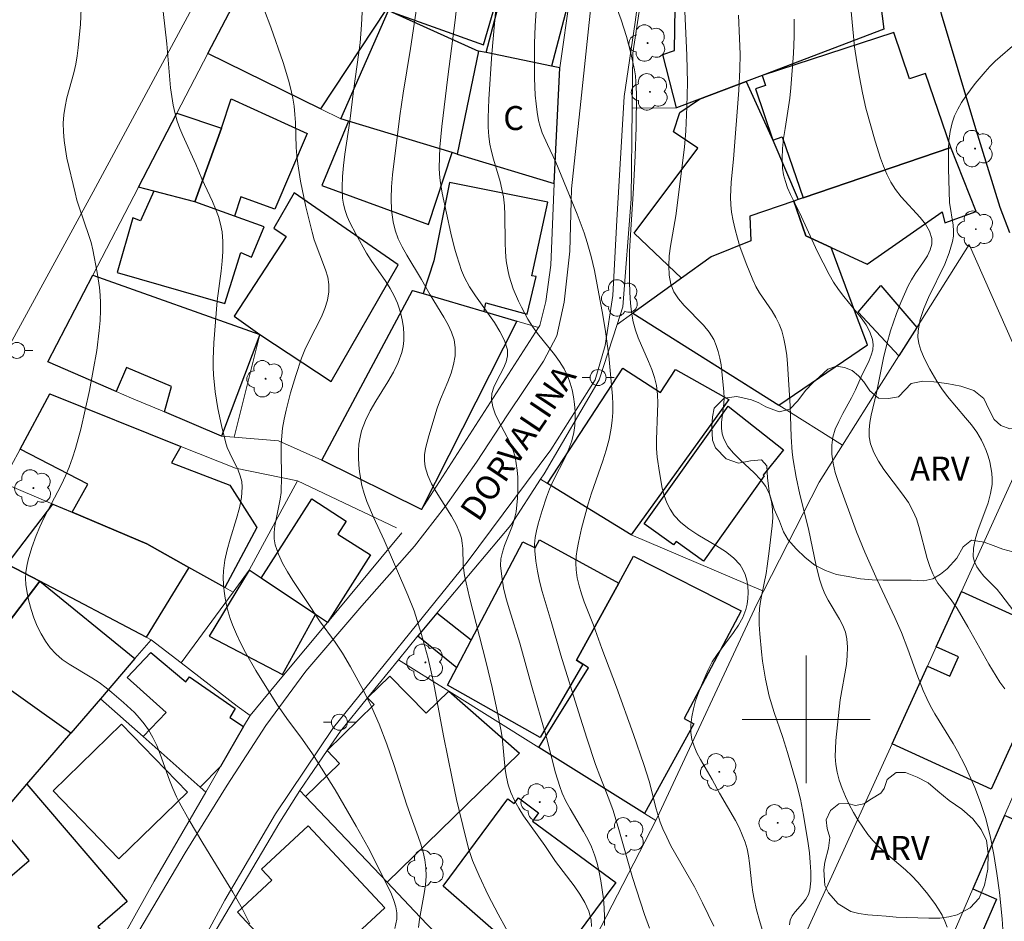
# Model space of a CAD drawing. Units: metres. Extents: x 279252 to 279768, y 1672673 to 1673238.
# Drawn here: x 279651 to 279712, y 1672887 to 1672944 of the extents above; entities that cross this region are included whole.
import ezdxf

# ---------------------------------------------------------------- set-up
doc = ezdxf.new("R2010")
doc.units = ezdxf.units.M
doc.header["$MEASUREMENT"] = 0
for name, color, linetype, lineweight, true_color in [('Arvores_Isoladas', 7, 'Continuous', 18, 0x00ff33), ('Curvas_Intermediarias', 7, 'Continuous', 9, 0x783c14), ('Curvas_Mestras', 7, 'Continuous', 20, 0x783c14), ('Topon_Vegetacao', 7, 'Continuous', 9, 0x00ff33), ('Vegetacao', 7, 'Orla8', 9, 0x00ff33)]:
    doc.layers.add(name, color=color, linetype=linetype, lineweight=lineweight, true_color=true_color)
for name, color, linetype, lineweight in [('Edificacoes', 7, 'Continuous', 30), ('Malha_Coordenadas', 7, 'Continuous', 15), ('Muro_Grade', 8, 'Continuous', 20), ('Pavimentacao_Asfaltica_Mfio', 10, 'Continuous', 30), ('Pavimentacao_Asfaltica_S_Mfio', 10, 'Continuous', 15), ('Poste', 7, 'Continuous', 9), ('Topon_de_Vias', 7, 'Continuous', 9), ('Topon_Fundacao_Const_Ruinas', 7, 'Continuous', 9)]:
    doc.layers.add(name, color=color, linetype=linetype, lineweight=lineweight)
doc.styles.add('Arial', font='arial.ttf', dxfattribs={"height": 1.5})
doc.styles.get("Standard").update_dxf_attribs({"font": 'arial.ttf'})
doc.linetypes.add('Orla8', pattern='A,6,-0.5,["V",Standard,S=1,R=0,X=-0.5,Y=-1],-0.5,6,-0.5,["V",Standard,S=1,R=0,X=-0.5,Y=-1],-0.5', length=14)

# ---------------------------------------------------------------- blocks, each defined once
blk = doc.blocks.new('Poste')
at = {"layer": 'Poste'}
for points in [[(-0.5, 0), (-1, 0)], [(0.5, 0), (1, 0)]]:
    blk.add_lwpolyline(points, dxfattribs=at)
blk.add_lwpolyline([(0, 0.5, 1), (0, -0.5, 1)], format="xyb", close=True, dxfattribs=at)
blk = doc.blocks.new('Arvore')
at = {"layer": 'Arvores_Isoladas'}
blk.add_lwpolyline([(-0.718, 0.493, 0.872324), (-0.722, -0.551, 0.862983), (0.284, -0.827, 0.900105), (0.89, 0.029, 0.863155), (0.262, 0.861, 0.882486)], format="xyb", close=True, dxfattribs=at)
blk.add_circle((0, 0), 0.0286, dxfattribs=at)

msp = doc.modelspace()

# ---------------------------------------------------------------- linework, layer by layer
at = {"layer": 'Curvas_Intermediarias', "flags": 128}
for points, elevation in [([(279678.25, 1672945.824), (279678.019, 1672943.784), (279677.553, 1672940.237), (279677.186, 1672937.125), (279677.068, 1672935.823), (279677.034, 1672935.173), (279677.024, 1672934.524), (279677.039, 1672934.131), (279677.075, 1672933.738), (279677.197, 1672932.954), (279677.758, 1672930.449), (279677.987, 1672929.497), (279678.117, 1672929.027), (279678.262, 1672928.563), (279678.425, 1672928.107), (279678.612, 1672927.663), (279678.919, 1672927.079), (279679.285, 1672926.51), (279680.481, 1672924.846), (279680.827, 1672924.289), (279681.106, 1672923.723), (279681.291, 1672923.143), (279681.307, 1672922.771), (279681.216, 1672922.387), (279681.052, 1672921.996), (279680.636, 1672921.202), (279680.452, 1672920.805), (279680.327, 1672920.411), (279680.297, 1672920.023), (279680.375, 1672919.572), (279680.527, 1672919.127), (279680.731, 1672918.684), (279681.441, 1672917.353), (279681.636, 1672916.901), (279681.774, 1672916.441), (279681.851, 1672916.022), (279681.905, 1672915.595), (279681.937, 1672915.162), (279681.942, 1672914.288), (279681.919, 1672913.852), (279681.831, 1672912.993), (279681.743, 1672912.567), (279681.609, 1672912.145), (279681.109, 1672910.89), (279680.975, 1672910.473), (279680.889, 1672910.054), (279680.869, 1672909.634), (279680.934, 1672908.94), (279681.055, 1672908.245), (279681.219, 1672907.549), (279681.414, 1672906.852), (279682.063, 1672904.765), (279682.801, 1672902.113), (279683.735, 1672898.858), (279684.302, 1672896.659), (279684.57, 1672895.796), (279684.73, 1672895.375), (279684.957, 1672894.882), (279685.216, 1672894.401), (279686.064, 1672892.985), (279686.328, 1672892.508), (279686.56, 1672892.02), (279686.749, 1672891.518), (279686.904, 1672890.986), (279687.037, 1672890.441), (279687.148, 1672889.887), (279687.236, 1672889.328), (279687.301, 1672888.764), (279687.345, 1672888.202), (279687.366, 1672887.642), (279687.366, 1672887.088)], 24), ([(279698.954, 1672887.145), (279698.991, 1672887.423), (279699.12, 1672887.692), (279699.312, 1672887.955), (279699.772, 1672888.479), (279699.985, 1672888.748), (279700.149, 1672889.026), (279700.236, 1672889.317), (279700.284, 1672889.883), (279700.291, 1672890.461), (279700.262, 1672891.047), (279700.205, 1672891.64), (279700.128, 1672892.236), (279699.842, 1672894.003), (279699.647, 1672894.993), (279699.398, 1672895.974), (279698.837, 1672897.922), (279698.516, 1672898.932), (279697.995, 1672900.438), (279697.692, 1672901.451), (279697.461, 1672902.523), (279697.273, 1672903.653), (279697.198, 1672904.222), (279697.094, 1672905.363), (279697.068, 1672905.932), (279697.061, 1672906.499), (279697.083, 1672906.94), (279697.137, 1672907.381), (279697.215, 1672907.821), (279697.492, 1672909.14), (279697.569, 1672909.581), (279697.677, 1672910.539), (279697.817, 1672911.595), (279697.875, 1672912.124), (279697.907, 1672912.646), (279697.899, 1672913.154), (279697.838, 1672913.643), (279697.71, 1672914.106), (279697.47, 1672914.579), (279697.136, 1672915.019), (279696.738, 1672915.436), (279695.869, 1672916.245), (279695.458, 1672916.658), (279695.104, 1672917.092), (279694.835, 1672917.556), (279694.732, 1672917.885), (279694.693, 1672918.237), (279694.701, 1672918.605), (279694.839, 1672919.755), (279694.866, 1672920.136), (279694.854, 1672920.508), (279694.728, 1672921.775), (279694.67, 1672922.199), (279694.595, 1672922.616), (279694.497, 1672923.023), (279694.371, 1672923.416), (279694.209, 1672923.791), (279693.928, 1672924.251), (279693.574, 1672924.684), (279692.365, 1672925.915), (279692.006, 1672926.335), (279691.716, 1672926.777), (279691.523, 1672927.25), (279691.419, 1672927.815), (279691.394, 1672928.404), (279691.432, 1672929.012), (279691.515, 1672929.633), (279691.848, 1672931.517), (279692.381, 1672935.82), (279692.464, 1672936.847), (279692.536, 1672938.346), (279692.561, 1672939.847), (279692.533, 1672941.565), (279692.335, 1672945.741)], 28), ([(279672.247, 1672945.114), (279672.165, 1672943.491), (279672.063, 1672942.35), (279671.993, 1672941.749), (279671.659, 1672939.353), (279671.419, 1672937.462), (279671.105, 1672935.379), (279671.02, 1672934.687), (279670.961, 1672933.998), (279670.94, 1672933.315), (279670.967, 1672932.64), (279671.024, 1672932.249), (279671.126, 1672931.864), (279671.264, 1672931.483), (279671.43, 1672931.106), (279671.811, 1672930.366), (279672.464, 1672929.184), (279672.754, 1672928.738), (279673.674, 1672927.424), (279673.956, 1672926.979), (279674.206, 1672926.523), (279674.412, 1672926.051), (279674.535, 1672925.689), (279674.64, 1672925.309), (279674.723, 1672924.918), (279674.781, 1672924.52), (279674.81, 1672924.122), (279674.806, 1672923.728), (279674.766, 1672923.345), (279674.686, 1672922.977), (279674.461, 1672922.347), (279674.162, 1672921.732), (279673.813, 1672921.127), (279673.062, 1672919.926), (279672.708, 1672919.32), (279672.4, 1672918.703), (279672.164, 1672918.07), (279672.063, 1672917.662), (279671.998, 1672917.239), (279671.965, 1672916.806), (279671.963, 1672916.367), (279671.986, 1672915.927), (279672.033, 1672915.489), (279672.184, 1672914.641), (279672.317, 1672914.138), (279672.486, 1672913.642), (279672.9, 1672912.665), (279673.585, 1672911.213), (279675.067, 1672907.784), (279675.446, 1672906.788), (279675.917, 1672905.311), (279676.322, 1672903.812), (279676.672, 1672902.331), (279677.281, 1672898.965), (279677.826, 1672896.305), (279678.113, 1672894.978), (279678.682, 1672892.574), (279678.877, 1672891.858), (279679.111, 1672891.157), (279679.517, 1672890.205), (279680.094, 1672889.001), (279680.709, 1672887.812), (279681.666, 1672886.048)], 22), ([(279686.568, 1672887.027), (279686.545, 1672887.453), (279686.383, 1672887.998), (279686.136, 1672888.531), (279685.823, 1672889.055), (279685.464, 1672889.572), (279684.301, 1672891.109), (279683.636, 1672892.098), (279682.302, 1672893.958), (279681.999, 1672894.434), (279681.728, 1672894.923), (279681.5, 1672895.428), (279681.345, 1672895.891), (279681.235, 1672896.371), (279681.157, 1672896.863), (279680.957, 1672898.877), (279680.879, 1672899.372), (279680.67, 1672900.421), (279680.328, 1672901.989), (279679.964, 1672903.552), (279678.917, 1672907.632), (279678.609, 1672908.999), (279678.558, 1672909.33), (279678.531, 1672909.668), (279678.494, 1672910.689), (279678.464, 1672911.023), (279678.408, 1672911.349), (279678.316, 1672911.665), (279678.085, 1672912.198), (279677.799, 1672912.718), (279676.827, 1672914.242), (279676.538, 1672914.753), (279676.301, 1672915.272), (279676.139, 1672915.805), (279676.093, 1672916.18), (279676.105, 1672916.565), (279676.165, 1672916.957), (279676.259, 1672917.355), (279676.376, 1672917.755), (279676.902, 1672919.489), (279677.108, 1672920.038), (279677.558, 1672921.134), (279677.76, 1672921.678), (279677.921, 1672922.219), (279678.018, 1672922.754), (279678.031, 1672923.284), (279677.953, 1672923.766), (279677.794, 1672924.241), (279677.574, 1672924.711), (279677.311, 1672925.178), (279676.445, 1672926.57), (279675.918, 1672927.549), (279674.998, 1672929.066), (279674.711, 1672929.575), (279674.46, 1672930.092), (279674.26, 1672930.619), (279674.128, 1672931.16), (279674.042, 1672931.876), (279674.018, 1672932.606), (279674.043, 1672933.347), (279674.105, 1672934.095), (279674.558, 1672937.796), (279674.759, 1672939.203), (279675.218, 1672942.01), (279675.752, 1672945.483)], 23), ([(279694.212, 1672887.053), (279693.512, 1672888.509), (279693.001, 1672889.515), (279691.534, 1672892.09), (279691.266, 1672892.615), (279691.021, 1672893.15), (279690.862, 1672893.559), (279690.606, 1672894.403), (279690.173, 1672896.123), (279689.839, 1672897.172), (279689.19, 1672899.042), (279688.118, 1672902.011), (279687.201, 1672904.429), (279686.674, 1672905.892), (279686.103, 1672907.366), (279685.931, 1672907.86), (279685.783, 1672908.355), (279685.669, 1672908.853), (279685.598, 1672909.354), (279685.58, 1672909.78), (279685.602, 1672910.211), (279685.655, 1672910.645), (279685.734, 1672911.081), (279685.939, 1672911.95), (279686.348, 1672913.49), (279686.565, 1672914.167), (279687.267, 1672916.185), (279687.479, 1672916.861), (279687.659, 1672917.54), (279687.796, 1672918.226), (279687.857, 1672918.721), (279687.884, 1672919.222), (279687.885, 1672919.726), (279687.864, 1672920.233), (279687.635, 1672922.768), (279687.432, 1672924.289), (279687.265, 1672925.299), (279686.92, 1672927.203), (279686.743, 1672928.1), (279686.54, 1672928.989), (279686.293, 1672929.864), (279686.098, 1672930.454), (279685.667, 1672931.622), (279684.334, 1672934.885), (279683.803, 1672935.989), (279683.479, 1672936.731), (279683.349, 1672937.11), (279683.249, 1672937.495), (279683.155, 1672938.014), (279683.086, 1672938.54), (279683.039, 1672939.071), (279682.991, 1672940.144), (279682.981, 1672942.307), (279683.026, 1672943.416), (279683.173, 1672945.634)], 26), ([(279665.166, 1672887.2), (279664.692, 1672888.147), (279664.104, 1672889.19), (279662.213, 1672892.253), (279661.361, 1672893.682), (279660.756, 1672894.772), (279660.571, 1672895.143), (279660.34, 1672895.665), (279660.133, 1672896.201), (279659.549, 1672897.827), (279659.333, 1672898.354), (279659.09, 1672898.863), (279658.809, 1672899.348), (279658.546, 1672899.722), (279658.252, 1672900.078), (279657.935, 1672900.419), (279657.248, 1672901.064), (279656.528, 1672901.675), (279656.168, 1672901.973), (279655.736, 1672902.299), (279655.274, 1672902.598), (279653.849, 1672903.447), (279653.407, 1672903.754), (279653.005, 1672904.092), (279652.656, 1672904.474), (279652.359, 1672904.896), (279652.09, 1672905.354), (279651.852, 1672905.842), (279651.644, 1672906.35), (279651.468, 1672906.872), (279651.323, 1672907.398), (279651.211, 1672907.922), (279651.133, 1672908.435), (279651.111, 1672908.815), (279651.133, 1672909.202), (279651.191, 1672909.593), (279651.28, 1672909.985), (279651.518, 1672910.764), (279651.791, 1672911.518), (279652.013, 1672912.064), (279652.266, 1672912.599), (279653.375, 1672914.704), (279653.627, 1672915.24), (279653.849, 1672915.787), (279654.053, 1672916.371), (279654.24, 1672916.962), (279654.573, 1672918.16), (279654.86, 1672919.373), (279655.115, 1672920.589), (279655.358, 1672921.834), (279655.573, 1672923.088), (279655.733, 1672924.346), (279655.785, 1672924.974), (279655.813, 1672925.602), (279655.812, 1672926.078), (279655.788, 1672926.555), (279655.745, 1672927.033), (279655.609, 1672927.987), (279655.33, 1672929.402), (279655.218, 1672929.853), (279655.085, 1672930.3), (279654.473, 1672932.068), (279654.335, 1672932.514), (279654.217, 1672932.965), (279653.711, 1672935.139), (279653.61, 1672935.687), (279653.533, 1672936.234), (279653.485, 1672936.781), (279653.474, 1672937.325), (279653.51, 1672937.854), (279653.593, 1672938.381), (279653.71, 1672938.908), (279654.135, 1672940.489), (279654.26, 1672941.018), (279654.355, 1672941.55), (279654.42, 1672942.039), (279654.561, 1672943.517), (279654.627, 1672945)], 19), ([(279697.663, 1672885.442), (279697.077, 1672887.412), (279696.894, 1672888.071), (279696.736, 1672888.734), (279696.655, 1672889.181), (279696.596, 1672889.634), (279696.455, 1672891), (279696.389, 1672891.448), (279696.3, 1672891.889), (279696.176, 1672892.32), (279696.002, 1672892.776), (279695.797, 1672893.222), (279695.568, 1672893.659), (279694.574, 1672895.387), (279694.123, 1672896.239), (279693.385, 1672897.481), (279693.163, 1672897.898), (279692.978, 1672898.319), (279692.845, 1672898.744), (279692.778, 1672899.173), (279692.778, 1672899.657), (279692.834, 1672900.151), (279692.938, 1672900.651), (279693.081, 1672901.154), (279693.254, 1672901.654), (279693.447, 1672902.148), (279693.86, 1672903.1), (279694.117, 1672903.592), (279694.425, 1672904.065), (279695.454, 1672905.44), (279695.766, 1672905.903), (279696.029, 1672906.377), (279696.223, 1672906.868), (279696.304, 1672907.205), (279696.351, 1672907.569), (279696.363, 1672907.948), (279696.339, 1672908.331), (279696.278, 1672908.707), (279696.179, 1672909.064), (279696.04, 1672909.391), (279695.862, 1672909.677), (279695.447, 1672910.122), (279694.947, 1672910.515), (279694.391, 1672910.874), (279693.218, 1672911.559), (279692.657, 1672911.921), (279692.15, 1672912.32), (279691.726, 1672912.773), (279691.478, 1672913.151), (279691.278, 1672913.567), (279691.118, 1672914.014), (279690.991, 1672914.483), (279690.81, 1672915.453), (279690.678, 1672916.411), (279690.628, 1672916.966), (279690.62, 1672917.527), (279690.699, 1672919.225), (279690.709, 1672919.788), (279690.688, 1672920.346), (279690.619, 1672920.895), (279690.499, 1672921.404), (279690.33, 1672921.905), (279690.13, 1672922.4), (279689.484, 1672923.878), (279689.305, 1672924.377), (279689.168, 1672924.886), (279689.082, 1672925.362), (279689.019, 1672925.844), (279688.978, 1672926.331), (279688.941, 1672927.313), (279688.946, 1672929.3), (279688.994, 1672930.327), (279689.168, 1672932.897), (279689.285, 1672935.287), (279689.349, 1672937.08), (279689.375, 1672939.178), (279689.344, 1672939.925), (279689.306, 1672940.295), (279689.25, 1672940.661), (279689.023, 1672941.716), (279688.74, 1672942.763), (279688.41, 1672943.798), (279688.044, 1672944.817)], 27), ([(279666.089, 1672944.381), (279666.479, 1672943.333), (279667.241, 1672941.129), (279667.585, 1672940.017), (279667.732, 1672939.457), (279667.856, 1672938.893), (279667.936, 1672938.387), (279667.987, 1672937.876), (279668.016, 1672937.362), (279668.066, 1672935.81), (279668.101, 1672935.295), (279668.159, 1672934.784), (279668.338, 1672933.705), (279668.677, 1672932.096), (279669.06, 1672930.496), (279669.197, 1672930.027), (279669.908, 1672928.155), (279670.038, 1672927.691), (279670.114, 1672927.231), (279670.118, 1672926.773), (279670.03, 1672926.247), (279669.867, 1672925.727), (279669.65, 1672925.211), (279668.856, 1672923.664), (279668.608, 1672923.143), (279668.401, 1672922.615), (279668.044, 1672921.538), (279667.713, 1672920.449), (279667.431, 1672919.349), (279667.314, 1672918.796), (279667.218, 1672918.241), (279667.159, 1672917.742), (279667.129, 1672917.24), (279667.119, 1672916.735), (279667.139, 1672915.211), (279667.115, 1672914.199), (279667.068, 1672913.785), (279666.723, 1672912.114), (279666.679, 1672911.707), (279666.683, 1672911.309), (279666.752, 1672910.925), (279666.952, 1672910.35), (279667.21, 1672909.786), (279667.516, 1672909.231), (279667.855, 1672908.684), (279668.949, 1672907.066), (279669.523, 1672906.179), (279670.501, 1672904.828), (279670.973, 1672904.143), (279671.475, 1672903.291), (279672.296, 1672901.774), (279672.802, 1672900.741), (279673.265, 1672899.692), (279673.746, 1672898.444), (279674.179, 1672897.175), (279674.995, 1672894.62), (279675.704, 1672892.671), (279675.868, 1672892.181), (279676.009, 1672891.689), (279676.118, 1672891.195), (279676.186, 1672890.697), (279676.198, 1672890.172), (279676.155, 1672889.639), (279676.074, 1672889.101), (279675.779, 1672887.493), (279675.723, 1672886.97)], 21), ([(279695.765, 1672944.099), (279695.836, 1672942.634), (279695.858, 1672941.658), (279695.849, 1672940.682), (279695.786, 1672939.4), (279695.451, 1672935.079), (279695.314, 1672933.641), (279695.27, 1672932.687), (279695.284, 1672932.215), (279695.332, 1672931.747), (279695.426, 1672931.208), (279695.546, 1672930.669), (279695.691, 1672930.133), (279695.856, 1672929.6), (279696.234, 1672928.548), (279696.653, 1672927.52), (279696.853, 1672927.108), (279697.088, 1672926.71), (279697.869, 1672925.548), (279698.109, 1672925.156), (279698.317, 1672924.752), (279698.478, 1672924.332), (279698.613, 1672923.827), (279698.712, 1672923.31), (279698.782, 1672922.784), (279698.831, 1672922.25), (279699, 1672919.622), (279699.06, 1672917.688), (279699.122, 1672916.726), (279699.179, 1672916.249), (279699.371, 1672915.162), (279699.615, 1672914.081), (279700.141, 1672911.927), (279700.623, 1672909.62), (279700.859, 1672908.712), (279701.003, 1672908.267), (279701.175, 1672907.855), (279701.387, 1672907.453), (279702.094, 1672906.271), (279702.297, 1672905.873), (279702.455, 1672905.467), (279702.552, 1672905.049), (279702.593, 1672904.52), (279702.577, 1672903.983), (279702.518, 1672903.439), (279702.139, 1672901.231), (279701.864, 1672898.666), (279701.83, 1672898.164), (279701.823, 1672897.667), (279701.855, 1672897.179), (279701.934, 1672896.701), (279702.071, 1672896.187), (279702.247, 1672895.674), (279702.457, 1672895.166), (279702.696, 1672894.666), (279702.961, 1672894.176), (279703.246, 1672893.7), (279703.86, 1672892.796), (279704.197, 1672892.384), (279704.572, 1672891.999), (279704.973, 1672891.635), (279706.225, 1672890.573), (279706.621, 1672890.202), (279706.989, 1672889.808), (279707.537, 1672889.155), (279708.06, 1672888.468), (279708.297, 1672888.111), (279708.508, 1672887.744), (279708.688, 1672887.368), (279708.83, 1672886.981)], 29), ([(279712.438, 1672901.91), (279712.136, 1672902.334), (279711.437, 1672903.463), (279710.135, 1672905.787), (279709.459, 1672906.933), (279709.073, 1672907.478), (279708.446, 1672908.267), (279708.252, 1672908.537), (279708.076, 1672908.816), (279707.925, 1672909.108), (279707.737, 1672909.58), (279707.582, 1672910.067), (279707.063, 1672912.069), (279706.901, 1672912.555), (279706.704, 1672913.023), (279706.401, 1672913.573), (279706.043, 1672914.103), (279704.871, 1672915.648), (279704.522, 1672916.17), (279704.233, 1672916.705), (279704.026, 1672917.261), (279703.949, 1672917.688), (279703.94, 1672918.13), (279703.985, 1672918.586), (279704.069, 1672919.049), (279704.41, 1672920.45), (279704.843, 1672922.631), (279705.046, 1672923.485), (279705.28, 1672924.329), (279705.65, 1672925.402), (279705.934, 1672926.106), (279706.39, 1672927.149), (279706.589, 1672927.526), (279706.833, 1672927.903), (279707.358, 1672928.653), (279707.59, 1672929.024), (279707.769, 1672929.39), (279707.871, 1672929.75), (279707.871, 1672930.103), (279707.728, 1672930.556), (279707.475, 1672930.996), (279707.141, 1672931.427), (279705.95, 1672932.722), (279705.59, 1672933.173), (279705.296, 1672933.642), (279705.059, 1672934.131), (279704.847, 1672934.633), (279704.655, 1672935.147), (279704.317, 1672936.198), (279703.747, 1672938.268), (279703.524, 1672939.23), (279703.333, 1672940.201), (279703.164, 1672941.175), (279703.025, 1672942.104), (279702.826, 1672944.328)], 31), ([(279714.571, 1672904.729), (279712.194, 1672907.847), (279711.956, 1672908.133), (279711.137, 1672908.973), (279710.889, 1672909.259), (279710.682, 1672909.552), (279710.534, 1672909.857), (279710.463, 1672910.177), (279710.477, 1672910.714), (279710.584, 1672911.266), (279710.757, 1672911.829), (279711.395, 1672913.555), (279711.553, 1672914.131), (279711.639, 1672914.701), (279711.647, 1672915.053), (279711.625, 1672915.411), (279711.574, 1672915.772), (279711.497, 1672916.132), (279711.396, 1672916.488), (279711.274, 1672916.835), (279711.133, 1672917.169), (279710.976, 1672917.488), (279710.683, 1672917.974), (279710.348, 1672918.439), (279709.983, 1672918.889), (279708.845, 1672920.223), (279708.497, 1672920.685), (279708.186, 1672921.166), (279707.749, 1672921.92), (279707.536, 1672922.315), (279707.342, 1672922.717), (279707.18, 1672923.123), (279707.061, 1672923.53), (279706.999, 1672923.935), (279707.006, 1672924.333), (279707.141, 1672925.031), (279707.37, 1672925.725), (279707.666, 1672926.418), (279708.676, 1672928.505), (279708.96, 1672929.209), (279709.173, 1672929.919), (279709.224, 1672930.255), (279709.228, 1672930.597), (279709.199, 1672930.944), (279708.984, 1672932.353), (279708.91, 1672934.475), (279708.905, 1672935.657), (279708.941, 1672936.236), (279709.017, 1672936.803), (279709.143, 1672937.352), (279709.296, 1672937.787), (279709.495, 1672938.211), (279709.732, 1672938.624), (279710, 1672939.027), (279710.593, 1672939.803), (279711.207, 1672940.546), (279711.512, 1672940.886), (279711.838, 1672941.208), (279713.228, 1672942.424)], 32)]:
    msp.add_lwpolyline(points, dxfattribs=dict(at, elevation=elevation))
at = {"layer": 'Curvas_Mestras', "flags": 128}
for points, elevation in [([(279680.638, 1672945.21), (279680.325, 1672941.671), (279680.121, 1672938.822), (279680.078, 1672937.653), (279680.087, 1672937.071), (279680.122, 1672936.492), (279680.187, 1672936.016), (279680.288, 1672935.544), (279680.415, 1672935.075), (279680.836, 1672933.671), (279680.953, 1672933.199), (279681.04, 1672932.723), (279681.101, 1672932.155), (279681.131, 1672931.582), (279681.152, 1672929.851), (279681.174, 1672929.278), (279681.223, 1672928.711), (279681.31, 1672928.153), (279681.403, 1672927.75), (279681.52, 1672927.351), (279681.658, 1672926.956), (279681.985, 1672926.18), (279682.169, 1672925.801), (279682.563, 1672925.064), (279682.854, 1672924.599), (279683.181, 1672924.152), (279684.233, 1672922.847), (279684.556, 1672922.403), (279684.842, 1672921.945), (279685.074, 1672921.465), (279685.222, 1672921.058), (279685.343, 1672920.63), (279685.436, 1672920.188), (279685.501, 1672919.738), (279685.536, 1672919.284), (279685.541, 1672918.833), (279685.515, 1672918.39), (279685.457, 1672917.961), (279685.331, 1672917.442), (279685.149, 1672916.931), (279684.926, 1672916.428), (279684.165, 1672914.925), (279683.933, 1672914.418), (279683.737, 1672913.902), (279683.462, 1672913.076), (279683.21, 1672912.233), (279683.111, 1672911.809), (279683.038, 1672911.385), (279682.999, 1672910.961), (279683, 1672910.541), (279683.062, 1672909.909), (279683.168, 1672909.277), (279683.31, 1672908.646), (279683.477, 1672908.014), (279684.04, 1672906.126), (279684.635, 1672904.018), (279685.738, 1672900.466), (279686.267, 1672898.819), (279686.818, 1672897.179), (279687.086, 1672896.458), (279687.652, 1672895.027), (279687.909, 1672894.303), (279688.276, 1672893.107), (279689.135, 1672890.098), (279689.882, 1672887.783), (279690.194, 1672886.936)], 25), ([(279659.745, 1672944.322), (279659.964, 1672942.304), (279660.201, 1672939.543), (279660.27, 1672938.997), (279660.361, 1672938.455), (279660.478, 1672937.921), (279660.611, 1672937.457), (279660.773, 1672937), (279660.957, 1672936.548), (279661.771, 1672934.763), (279662.16, 1672933.841), (279662.815, 1672932.433), (279663.016, 1672931.961), (279663.192, 1672931.485), (279663.33, 1672931.003), (279663.42, 1672930.514), (279663.468, 1672929.911), (279663.466, 1672929.301), (279663.427, 1672928.685), (279663.361, 1672928.065), (279663.127, 1672926.198), (279662.916, 1672923.567), (279662.865, 1672922.562), (279662.864, 1672922.061), (279662.885, 1672921.561), (279662.993, 1672920.507), (279663.164, 1672919.455), (279663.383, 1672918.409), (279663.634, 1672917.376), (279663.752, 1672917.014), (279663.906, 1672916.658), (279664.426, 1672915.605), (279664.563, 1672915.253), (279664.655, 1672914.898), (279664.686, 1672914.537), (279664.632, 1672913.89), (279664.508, 1672913.239), (279664.334, 1672912.586), (279663.928, 1672911.275), (279663.74, 1672910.617), (279663.593, 1672909.959), (279663.508, 1672909.302), (279663.492, 1672908.878), (279663.506, 1672908.449), (279663.545, 1672908.017), (279663.609, 1672907.585), (279663.696, 1672907.157), (279663.804, 1672906.734), (279663.931, 1672906.321), (279664.075, 1672905.92), (279664.321, 1672905.333), (279664.595, 1672904.754), (279664.893, 1672904.184), (279665.539, 1672903.062), (279666.856, 1672900.955), (279667.483, 1672900.062), (279668.454, 1672898.743), (279669.077, 1672897.848), (279669.657, 1672896.949), (279670.501, 1672895.583), (279671.826, 1672893.319), (279672.57, 1672891.984), (279673.837, 1672889.457), (279674.026, 1672889.061), (279674.189, 1672888.664), (279674.31, 1672888.268), (279674.377, 1672887.876), (279674.374, 1672887.488), (279674.235, 1672886.908)], 20), ([(279712.379, 1672885.832), (279712.28, 1672887.501), (279712.103, 1672889.163), (279711.941, 1672890.348), (279711.75, 1672891.533), (279711.516, 1672892.707), (279711.225, 1672893.863), (279710.923, 1672894.803), (279710.564, 1672895.728), (279709.951, 1672897.085), (279709.481, 1672898.011), (279709.208, 1672898.483), (279708.061, 1672900.343), (279707.794, 1672900.817), (279707.548, 1672901.301), (279707.323, 1672901.804), (279706.925, 1672902.834), (279706.376, 1672904.403), (279705.979, 1672905.435), (279705.557, 1672906.386), (279704.44, 1672908.736), (279703.67, 1672910.47), (279703.143, 1672911.74), (279702.001, 1672914.884), (279701.825, 1672915.459), (279701.69, 1672916.032), (279701.61, 1672916.6), (279701.601, 1672917.16), (279701.675, 1672917.665), (279701.827, 1672918.163), (279702.038, 1672918.656), (279702.289, 1672919.147), (279702.834, 1672920.128), (279703.09, 1672920.622), (279703.451, 1672921.452), (279703.941, 1672922.473), (279704.074, 1672922.812), (279704.166, 1672923.146), (279704.201, 1672923.472), (279704.165, 1672923.785), (279703.997, 1672924.253), (279703.749, 1672924.706), (279703.442, 1672925.15), (279702.364, 1672926.469), (279702.021, 1672926.918), (279701.72, 1672927.378), (279701.451, 1672927.852), (279700.7, 1672929.306), (279699.598, 1672931.683), (279699.014, 1672932.872), (279698.842, 1672933.274), (279698.697, 1672933.68), (279698.587, 1672934.09), (279698.524, 1672934.505), (279698.499, 1672935.121), (279698.526, 1672935.743), (279698.591, 1672936.369), (279698.681, 1672937), (279698.98, 1672938.899), (279699.045, 1672939.53), (279699.206, 1672941.681), (279699.251, 1672942.757), (279699.257, 1672943.295), (279699.247, 1672943.831)], 30)]:
    msp.add_lwpolyline(points, dxfattribs=dict(at, elevation=elevation))
at = {"layer": 'Edificacoes', "flags": 128}
for points in [[(279674.083, 1672944.274), (279679.805, 1672942.228), (279681.936, 1672949.61), (279676.688, 1672951.099), (279675, 1672946.676)], [(279679.955, 1672941.745), (279681.4, 1672947.239), (279682.002, 1672947.08), (279682.743, 1672949.896), (279682.83, 1672950.228), (279686.264, 1672949.325), (279685.224, 1672945.37), (279684.05, 1672940.906)], [(279691.03, 1672941.623), (279691.748, 1672941.888), (279691.812, 1672945.928), (279696.666, 1672947.489), (279696.461, 1672948.947), (279699.317, 1672949.567), (279699.752, 1672949.554), (279704.08, 1672949.429), (279704.862, 1672943.219), (279697.241, 1672940.317), (279696.25, 1672939.939), (279693.329, 1672938.827), (279691.889, 1672938.279)], [(279665.822, 1672947.994), (279673.692, 1672944.45), (279669.589, 1672938.226), (279662.542, 1672941.683)], [(279673.837, 1672944.385), (279674.083, 1672944.274), (279679.486, 1672941.841), (279678.141, 1672935.395), (279677.827, 1672935.49), (279671.336, 1672937.458), (279670.864, 1672937.601)], [(279699.81, 1672932.643), (279709.055, 1672935.807), (279707.467, 1672940.446), (279706.477, 1672940.108), (279705.486, 1672943.006), (279697.241, 1672940.317), (279697.458, 1672939.696), (279696.822, 1672939.479), (279697.92, 1672936.27), (279698.5, 1672936.468)], [(279679.486, 1672941.841), (279678.141, 1672935.395), (279684.229, 1672933.549), (279684.58, 1672940.798), (279684.05, 1672940.906), (279679.955, 1672941.745)], [(279696.25, 1672939.939), (279697.92, 1672936.27), (279699.507, 1672932.539), (279699.224, 1672932.442), (279696.473, 1672931.5), (279696.54, 1672929.968), (279694.062, 1672928.96), (279692.189, 1672927.613), (279689.238, 1672930.443), (279693.208, 1672935.759), (279691.688, 1672936.78), (279692.083, 1672937.99), (279693.329, 1672938.827)], [(279661.727, 1672932.411), (279663.396, 1672937.014), (279664.002, 1672938.85), (279668.757, 1672936.684), (279666.736, 1672931.951), (279664.589, 1672932.71), (279664.208, 1672931.511)], [(279658.195, 1672933.319), (279660.6, 1672937.947), (279663.396, 1672937.014), (279661.727, 1672932.411), (279659.15, 1672933.073)], [(279677.827, 1672935.49), (279671.336, 1672937.458), (279669.667, 1672933.423), (279676.348, 1672930.977)], [(279709.055, 1672935.807), (279699.81, 1672932.643), (279699.507, 1672932.539), (279699.224, 1672932.442), (279699.989, 1672930.281), (279701.571, 1672929.544), (279703.816, 1672928.498), (279708.522, 1672931.786), (279708.693, 1672931.088), (279710.657, 1672931.805)], [(279683.824, 1672932.389), (279677.667, 1672933.612), (279676.691, 1672928.7), (279676.017, 1672926.664), (279679.83, 1672925.535), (279679.939, 1672926.087), (279682.538, 1672925.377), (279683.097, 1672927.72), (279682.819, 1672927.771)], [(279661.727, 1672932.411), (279659.15, 1672933.073), (279658.309, 1672931.217), (279657.839, 1672931.397), (279656.854, 1672927.976), (279663.587, 1672926.044), (279664.603, 1672929.22), (279665.274, 1672928.946), (279666.053, 1672930.841), (279664.208, 1672931.511)], [(279670.247, 1672921.159), (279674.456, 1672928.459), (279667.941, 1672932.969), (279666.664, 1672930.754), (279667.433, 1672930.223), (279664.179, 1672925.254), (279665.797, 1672924.091)], [(279698.281, 1672919.679), (279703.834, 1672923.444), (279703.094, 1672925.439), (279701.571, 1672929.544), (279699.989, 1672930.281), (279699.224, 1672932.442), (279696.473, 1672931.5), (279696.54, 1672929.968), (279694.062, 1672928.96), (279692.189, 1672927.613), (279689.149, 1672925.425)], [(279663.384, 1672917.732), (279659.814, 1672919.244), (279660.259, 1672920.835), (279657.441, 1672922.029), (279656.797, 1672920.528), (279652.506, 1672922.376), (279655.336, 1672927.818), (279665.797, 1672924.091)], [(279706.922, 1672924.526), (279705.806, 1672922.755), (279703.264, 1672925.502), (279704.676, 1672927.164)], [(279681.888, 1672924.926), (279675.91, 1672913.134), (279669.664, 1672916.224), (279675.357, 1672926.86), (279676.017, 1672926.664), (279679.83, 1672925.535)], [(279695.158, 1672920.017), (279694.95, 1672919.729), (279689.047, 1672911.55), (279683.811, 1672914.76), (279688.517, 1672921.983), (279690.869, 1672920.467), (279691.809, 1672921.91)], [(279655.028, 1672914.725), (279650.78, 1672916.914), (279652.644, 1672920.374), (279660.842, 1672917.094), (279660.263, 1672916.06), (279663.913, 1672914.662), (279665.593, 1672912.012), (279663.605, 1672908.253), (279661.35, 1672909.516), (279658.718, 1672910.99), (279654.042, 1672912.965)], [(279689.859, 1672912.236), (279695.114, 1672919.61), (279698.59, 1672916.884), (279697.306, 1672915.283), (279697.366, 1672915.24), (279693.568, 1672909.91), (279691.85, 1672911.134), (279691.701, 1672910.924)], [(279669.281, 1672906.56), (279665.865, 1672908.836), (279669.048, 1672913.8), (279671.203, 1672912.418), (279670.681, 1672911.604), (279672.727, 1672910.292), (279670.019, 1672906.068)], [(279649.966, 1672909.714), (279652.828, 1672913.478), (279654.042, 1672912.965), (279658.718, 1672910.99), (279661.35, 1672909.516), (279658.68, 1672905.145), (279652.009, 1672908.643)], [(279688.268, 1672908.527), (279685.617, 1672903.705), (279686.012, 1672903.459), (279683.346, 1672898.855), (279677.551, 1672902.145), (279678.134, 1672903.255), (279679.027, 1672904.957), (279682.264, 1672911.123), (279683.026, 1672910.741), (279683.298, 1672911.231)], [(279647.575, 1672910.968), (279649.966, 1672909.714), (279652.009, 1672908.643), (279649.482, 1672905.36), (279647.972, 1672903.399), (279646.754, 1672904.268), (279644.74, 1672905.706)], [(279689.875, 1672894.115), (279683.258, 1672898.246), (279686.372, 1672903.234), (279686.012, 1672903.459), (279685.617, 1672903.705), (279688.268, 1672908.527), (279689.196, 1672910.215), (279695.924, 1672906.791), (279692.354, 1672900.059), (279692.973, 1672899.716)], [(279669.281, 1672906.56), (279665.865, 1672908.836), (279665.12, 1672909.333), (279662.62, 1672905.215), (279667.213, 1672902.802)], [(279647.972, 1672903.399), (279649.482, 1672905.36), (279652.009, 1672908.643), (279657.964, 1672903.804), (279655.805, 1672901.291), (279653.949, 1672899.131)], [(279705.379, 1672898.466), (279707.598, 1672903.336), (279708.998, 1672902.698), (279709.551, 1672903.91), (279708.151, 1672904.548), (279709.73, 1672908.012), (279717.071, 1672904.666), (279716.52, 1672903.399), (279715.115, 1672900.162), (279713.908, 1672900.711), (279711.594, 1672895.633)], [(279679.027, 1672904.957), (279676.88, 1672906.65), (279675.939, 1672905.529), (279675.689, 1672905.222), (279678.134, 1672903.255)], [(279648.28, 1672892.531), (279649.231, 1672893.639), (279651.207, 1672895.938), (279653.949, 1672899.131), (279647.972, 1672903.399), (279646.754, 1672904.268), (279643.249, 1672900.189), (279643.687, 1672899.813), (279642.713, 1672898.678), (279643.554, 1672897.955), (279642.122, 1672896.289), (279642.519, 1672895.641), (279642.812, 1672895.286), (279643.772, 1672896.404)], [(279664.769, 1672899.548), (279663.323, 1672897.048), (279662.055, 1672895.757), (279658.483, 1672898.92), (279659.921, 1672900.438), (279657.48, 1672902.628), (279658.953, 1672904.194), (279661.151, 1672902.359), (279661.38, 1672902.663), (279664.252, 1672900.683), (279663.9, 1672900.12)], [(279716.52, 1672903.399), (279715.115, 1672900.162), (279713.626, 1672896.733), (279715.121, 1672896.084), (279713.923, 1672893.324), (279712.428, 1672893.974), (279710.433, 1672889.379), (279711.913, 1672888.737), (279710.262, 1672884.933), (279717.63, 1672882.307), (279718.532, 1672884.848), (279719.067, 1672886.355), (279721.933, 1672894.435), (279722.999, 1672897.441)], [(279682.049, 1672897.892), (279673.757, 1672889.801), (279668.649, 1672895.162), (279670.778, 1672897.246), (279670.004, 1672898.041), (279672.952, 1672900.927), (279672.54, 1672901.349), (279673.935, 1672902.71), (279676.205, 1672900.383), (279677.621, 1672901.765)], [(279652.841, 1672895.534), (279656.969, 1672891.272), (279661.265, 1672895.434), (279657.136, 1672899.695)], [(279651.207, 1672895.938), (279657.481, 1672888.588), (279655.642, 1672887.017), (279656.417, 1672886.109), (279653.186, 1672883.284), (279648.609, 1672888.832), (279651.343, 1672891.165), (279649.231, 1672893.639)], [(279688.072, 1672889.778), (279683.725, 1672883.913), (279677.266, 1672889.556), (279681.324, 1672895.03), (279681.72, 1672894.736), (279681.98, 1672895.087), (279683.249, 1672894.146), (279682.869, 1672893.634)], [(279668.821, 1672893.336), (279673.613, 1672888.194), (279671.368, 1672886.102), (279672.617, 1672884.762), (279669.791, 1672882.129), (279664.392, 1672887.921), (279666.543, 1672889.925), (279665.901, 1672890.615)]]:
    msp.add_lwpolyline(points, close=True, dxfattribs=at)
at = {"layer": 'Malha_Coordenadas', "flags": 128}
for points in [[(279700, 1672904), (279700, 1672896)], [(279704, 1672900), (279696, 1672900)]]:
    msp.add_lwpolyline(points, dxfattribs=at)
at = {"layer": 'Muro_Grade', "flags": 128}
for points in [[(279641.386, 1672907.349), (279644.722, 1672913.486), (279645.383, 1672914.702), (279650.684, 1672924.452), (279655.345, 1672933.025), (279660.845, 1672943.212), (279663.886, 1672948.866), (279665.162, 1672951.238), (279667.099, 1672954.837), (279667.268, 1672955.163), (279669.152, 1672958.79), (279673.197, 1672966.579), (279679.759, 1672979.216)], [(279668.288, 1672895.541), (279670.004, 1672898.041), (279670.834, 1672899.251), (279672.54, 1672901.349), (279674.475, 1672903.729), (279675.689, 1672905.222), (279675.939, 1672905.529), (279676.88, 1672906.65), (279681.514, 1672912.167), (279683.372, 1672915.03), (279683.596, 1672915.375), (279687.042, 1672921.257), (279688.168, 1672924.72), (279688.53, 1672925.832), (279689.047, 1672932.587), (279689.103, 1672938.271), (279689.137, 1672941.716), (279690.38, 1672949.825), (279691.473, 1672956.65), (279691.55, 1672957.149), (279700.997, 1672960.832), (279702.994, 1672961.206), (279704.08, 1672949.429), (279704.862, 1672943.219)], [(279665.822, 1672947.994), (279662.542, 1672941.683), (279660.6, 1672937.947), (279658.195, 1672933.319), (279655.336, 1672927.818), (279652.506, 1672922.376), (279656.797, 1672920.528), (279657.761, 1672920.113), (279659.814, 1672919.244), (279663.384, 1672917.732), (279664.177, 1672917.665), (279666.958, 1672917.434), (279669.664, 1672916.224), (279675.91, 1672913.134), (279683.242, 1672924.525), (279683.333, 1672924.665), (279683.699, 1672926.154), (279684.004, 1672928.433), (279684.229, 1672933.549), (279684.58, 1672940.798), (279684.05, 1672940.906), (279679.955, 1672941.745), (279679.486, 1672941.841), (279674.083, 1672944.274)], [(279685.224, 1672945.37), (279684.58, 1672940.798)], [(279704.862, 1672943.219), (279697.241, 1672940.317), (279696.25, 1672939.939), (279693.329, 1672938.827), (279691.889, 1672938.279)], [(279684.229, 1672933.549), (279678.141, 1672935.395), (279677.827, 1672935.49), (279671.336, 1672937.458), (279670.864, 1672937.601), (279669.589, 1672938.226), (279662.542, 1672941.683)], [(279691.889, 1672938.279), (279689.103, 1672938.271)], [(279709.055, 1672935.807), (279699.81, 1672932.643), (279699.507, 1672932.539), (279699.224, 1672932.442), (279696.473, 1672931.5), (279696.54, 1672929.968), (279694.062, 1672928.96), (279692.189, 1672927.613), (279689.149, 1672925.425), (279688.168, 1672924.72)], [(279714.853, 1672919.25), (279710.201, 1672929.732), (279706.922, 1672924.526), (279705.806, 1672922.755), (279704.726, 1672921.04), (279702.282, 1672917.161), (279700.821, 1672914.841), (279697.334, 1672908.031), (279696.915, 1672907.213), (279690.795, 1672894.099), (279690.577, 1672893.676), (279683.386, 1672879.697), (279677.367, 1672886.013), (279675.833, 1672887.623), (279673.757, 1672889.801), (279668.649, 1672895.162), (279668.288, 1672895.541), (279667.041, 1672893.569), (279662.504, 1672885.907)], [(279655.336, 1672927.818), (279665.797, 1672924.091)], [(279683.242, 1672924.525), (279681.888, 1672924.926), (279679.83, 1672925.535), (279676.017, 1672926.664), (279675.357, 1672926.86), (279669.664, 1672916.224)], [(279689.149, 1672925.425), (279695.965, 1672921.136), (279698.281, 1672919.679), (279702.282, 1672917.161)], [(279665.797, 1672924.091), (279664.177, 1672917.665)], [(279668.144, 1672914.943), (279664.272, 1672915.722), (279660.842, 1672917.094), (279652.644, 1672920.374), (279650.78, 1672916.914), (279649.651, 1672914.82), (279647.575, 1672910.968), (279644.74, 1672905.706)], [(279696.121, 1672878.158), (279697.564, 1672881.323), (279699.535, 1672885.646), (279705.379, 1672898.466), (279707.598, 1672903.336), (279708.151, 1672904.548), (279709.73, 1672908.012), (279714.853, 1672919.25)], [(279674.357, 1672911.988), (279668.144, 1672914.943), (279665.12, 1672909.333), (279664.116, 1672907.966), (279660.862, 1672903.537)], [(279683.372, 1672915.03), (279683.811, 1672914.76), (279689.047, 1672911.55), (279697.334, 1672908.031)], [(279664.116, 1672907.966), (279663.605, 1672908.253), (279661.35, 1672909.516), (279658.718, 1672910.99), (279654.042, 1672912.965), (279652.828, 1672913.478), (279649.651, 1672914.82)], [(279674.684, 1672911.673), (279670.019, 1672906.068), (279667.269, 1672902.765), (279665.174, 1672900.247), (279664.369, 1672900.835), (279660.862, 1672903.537), (279658.98, 1672904.987), (279657.964, 1672903.804), (279655.805, 1672901.291), (279653.949, 1672899.131), (279651.207, 1672895.938), (279649.231, 1672893.639)], [(279647.575, 1672910.968), (279649.966, 1672909.714), (279652.009, 1672908.643), (279658.68, 1672905.145), (279658.98, 1672904.987)], [(279665.12, 1672909.333), (279665.865, 1672908.836), (279669.281, 1672906.56), (279670.019, 1672906.068)], [(279719.077, 1672909.288), (279717.071, 1672904.666), (279716.52, 1672903.399), (279715.115, 1672900.162), (279713.626, 1672896.733), (279712.428, 1672893.974), (279710.433, 1672889.379), (279706.698, 1672880.777)], [(279644.74, 1672905.706), (279646.754, 1672904.268), (279647.972, 1672903.399), (279653.949, 1672899.131)], [(279690.577, 1672893.676), (279689.875, 1672894.115), (279683.258, 1672898.246), (279677.621, 1672901.765), (279674.475, 1672903.729)], [(279655.805, 1672901.291), (279658.483, 1672898.92), (279662.055, 1672895.757), (279662.4, 1672895.451)], [(279665.174, 1672900.247), (279664.769, 1672899.548), (279663.323, 1672897.048), (279662.4, 1672895.451), (279659.169, 1672889.865)], [(279646.645, 1672890.628), (279652.06, 1672883.94), (279652.579, 1672883.589), (279653.186, 1672883.284), (279653.432, 1672883.16), (279653.968, 1672883.035), (279654.616, 1672883.077), (279655.204, 1672883.213), (279655.572, 1672883.501), (279655.854, 1672883.891), (279658.075, 1672887.893), (279659.169, 1672889.865)]]:
    msp.add_lwpolyline(points, dxfattribs=at)
at = {"layer": 'Pavimentacao_Asfaltica_Mfio', "flags": 128}
msp.add_lwpolyline([(279712.751, 1672930.459), (279712.158, 1672932.048), (279710.565, 1672937.178), (279708.483, 1672944.158), (279707.678, 1672947.929), (279706.793, 1672953.62), (279705.473, 1672962.479), (279704.479, 1672969.726)], dxfattribs=at)
at = {"layer": 'Pavimentacao_Asfaltica_S_Mfio', "flags": 128}
for points in [[(279689.962, 1672948.643), (279689.303, 1672943.643), (279688.609, 1672938.988), (279688.147, 1672931.259), (279687.894, 1672926.534), (279687.42, 1672923.398), (279686.789, 1672921.256), (279684.003, 1672916.87), (279678.773, 1672909.85), (279670.405, 1672899.486), (279666.78, 1672894.076), (279663.599, 1672888.682), (279657.294, 1672877.061), (279653.642, 1672869.829), (279653.116, 1672865.071), (279652.866, 1672862.194), (279652.306, 1672859.919), (279651.368, 1672857.709), (279650.36, 1672855.77)], [(279658.218, 1672886.734), (279661.111, 1672891.652), (279663.736, 1672895.883), (279666.154, 1672899.622), (279668.678, 1672903.01), (279672.171, 1672907.103), (279675.48, 1672910.838), (279677.414, 1672913.35), (279679.349, 1672916.096), (279681.289, 1672919.057), (279683.544, 1672922.428), (279684.38, 1672924.014), (279684.856, 1672926.126), (279685.192, 1672929.321), (279685.302, 1672933.222), (279685.88, 1672938.685), (279686.598, 1672945.429)]]:
    msp.add_lwpolyline(points, dxfattribs=at)
at = {"layer": 'Vegetacao', "flags": 128}
for points in [[(279716.065, 1672918.994), (279716.738, 1672918.77), (279717.414, 1672918.843), (279718.179, 1672918.827), (279718.852, 1672918.617), (279719.299, 1672918.169), (279719.786, 1672917.919), (279720.329, 1672917.741), (279720.806, 1672917.32), (279721.205, 1672916.515), (279721.36, 1672915.963), (279721.473, 1672915.378), (279721.533, 1672914.797), (279721.534, 1672914.238), (279721.514, 1672913.449), (279721.431, 1672912.66), (279721.29, 1672911.965), (279721.049, 1672911.399), (279720.697, 1672910.951), (279720.26, 1672910.629), (279719.718, 1672910.417), (279719.083, 1672910.323), (279718.392, 1672910.247), (279717.624, 1672910.181), (279716.787, 1672910.148), (279715.95, 1672910.115), (279715.197, 1672910.176), (279714.645, 1672910.279), (279714.066, 1672910.295), (279713.551, 1672910.353), (279712.947, 1672910.485), (279712.324, 1672910.65), (279711.71, 1672910.877), (279711.152, 1672911.097), (279710.346, 1672911.226), (279709.832, 1672910.803), (279709.433, 1672910.098), (279708.839, 1672909.422), (279708.422, 1672909.087), (279707.936, 1672908.798), (279707.375, 1672908.664), (279706.582, 1672908.715), (279705.968, 1672908.721), (279704.815, 1672908.707), (279704.133, 1672908.726), (279703.402, 1672908.796), (279702.627, 1672908.945), (279701.905, 1672909.077), (279701.213, 1672909.32), (279700.549, 1672909.664), (279699.929, 1672910.131), (279699.37, 1672910.676), (279698.873, 1672911.247), (279698.581, 1672911.747), (279698.335, 1672912.406), (279697.99, 1672913.162), (279697.706, 1672914.126), (279697.577, 1672915.11), (279697.529, 1672915.867), (279697.194, 1672916.256), (279696.522, 1672916.181), (279695.769, 1672916.047), (279694.984, 1672916.322), (279694.332, 1672916.991), (279694.13, 1672917.474), (279694.094, 1672918.328), (279694.134, 1672918.936), (279694.244, 1672919.494), (279694.857, 1672920.112), (279695.669, 1672920.21), (279696.574, 1672920.016), (279697.033, 1672919.816), (279697.483, 1672919.566), (279698.317, 1672919.258), (279698.986, 1672919.415), (279699.481, 1672919.935), (279699.963, 1672920.585), (279700.427, 1672921.06), (279700.829, 1672921.443), (279701.355, 1672921.924), (279701.907, 1672922.113), (279702.409, 1672922.036), (279702.877, 1672921.832), (279703.284, 1672921.511), (279703.604, 1672921.125), (279703.998, 1672920.576), (279704.541, 1672920.106), (279705.161, 1672920.093), (279705.79, 1672920.201), (279706.204, 1672920.624), (279706.582, 1672921.033), (279707.31, 1672921.174), (279707.995, 1672921.126), (279708.807, 1672921.029), (279709.694, 1672920.868), (279710.509, 1672920.58), (279711.124, 1672920.093), (279711.469, 1672919.376), (279711.78, 1672918.778), (279712.202, 1672918.402), (279712.757, 1672918.198), (279713.37, 1672918.212), (279713.956, 1672918.384), (279714.495, 1672918.586), (279715.083, 1672918.762)], [(279705.076, 1672896.234), (279705.634, 1672896.669), (279706.224, 1672896.664), (279706.945, 1672896.383), (279707.634, 1672896.031), (279708.256, 1672895.494), (279708.955, 1672894.91), (279709.742, 1672894.376), (279710.447, 1672893.772), (279710.964, 1672893.094), (279711.297, 1672892.42), (279711.401, 1672891.591), (279711.378, 1672890.618), (279711.276, 1672890.116), (279711.159, 1672889.623), (279710.844, 1672888.81), (279710.274, 1672888.195), (279709.449, 1672887.766), (279708.94, 1672887.637), (279708.379, 1672887.544), (279707.693, 1672887.553), (279706.988, 1672887.568), (279706.271, 1672887.596), (279705.647, 1672887.605), (279705.014, 1672887.675), (279704.439, 1672887.716), (279703.862, 1672887.754), (279703.3, 1672887.846), (279702.806, 1672887.964), (279701.999, 1672888.449), (279701.392, 1672889.143), (279701.165, 1672889.6), (279701.101, 1672890.573), (279701.168, 1672891.066), (279701.4, 1672891.933), (279701.488, 1672892.602), (279701.314, 1672893.165), (279701.251, 1672893.715), (279701.516, 1672894.298), (279702.056, 1672894.701), (279702.611, 1672894.724), (279703.09, 1672894.616), (279703.608, 1672894.703), (279704.094, 1672895.026), (279704.674, 1672895.369), (279704.882, 1672895.674)]]:
    msp.add_lwpolyline(points, close=True, dxfattribs=at)

# ---------------------------------------------------------------- block references
at = {"layer": 'Arvores_Isoladas'}
for p in [(279690.073, 1672942.344), (279690.221, 1672939.288), (279710.579, 1672935.736), (279710.628, 1672930.69), (279688.358, 1672926.383), (279666.149, 1672921.326), (279651.611, 1672914.483), (279676.159, 1672903.566), (279694.556, 1672896.716), (279683.317, 1672894.819), (279698.219, 1672893.521), (279688.736, 1672892.706), (279676.204, 1672890.672)]:
    msp.add_blockref('Arvore', p, dxfattribs=at)
at = {"layer": 'Poste'}
for p in [(279650.57, 1672923.103), (279686.972, 1672921.397), (279670.775, 1672899.819)]:
    msp.add_blockref('Poste', p, dxfattribs=at)

# ---------------------------------------------------------------- texts
at = {"layer": 'Topon_de_Vias', "style": 'Arial'}
msp.add_text('DORVALINA', height=1.5, rotation=56.08557, dxfattribs=at).set_placement((279679.486, 1672912.299))
at = {"layer": 'Topon_Fundacao_Const_Ruinas', "style": 'Arial'}
msp.add_text('C', height=1.5, dxfattribs=at).set_placement((279681.033, 1672936.899))
at = {"layer": 'Topon_Vegetacao', "style": 'Arial'}
for p in [(279706.514, 1672914.948), (279704.016, 1672891.199)]:
    msp.add_text('ARV', height=1.5, dxfattribs=at).set_placement(p)

doc.saveas('drawing.dxf')
